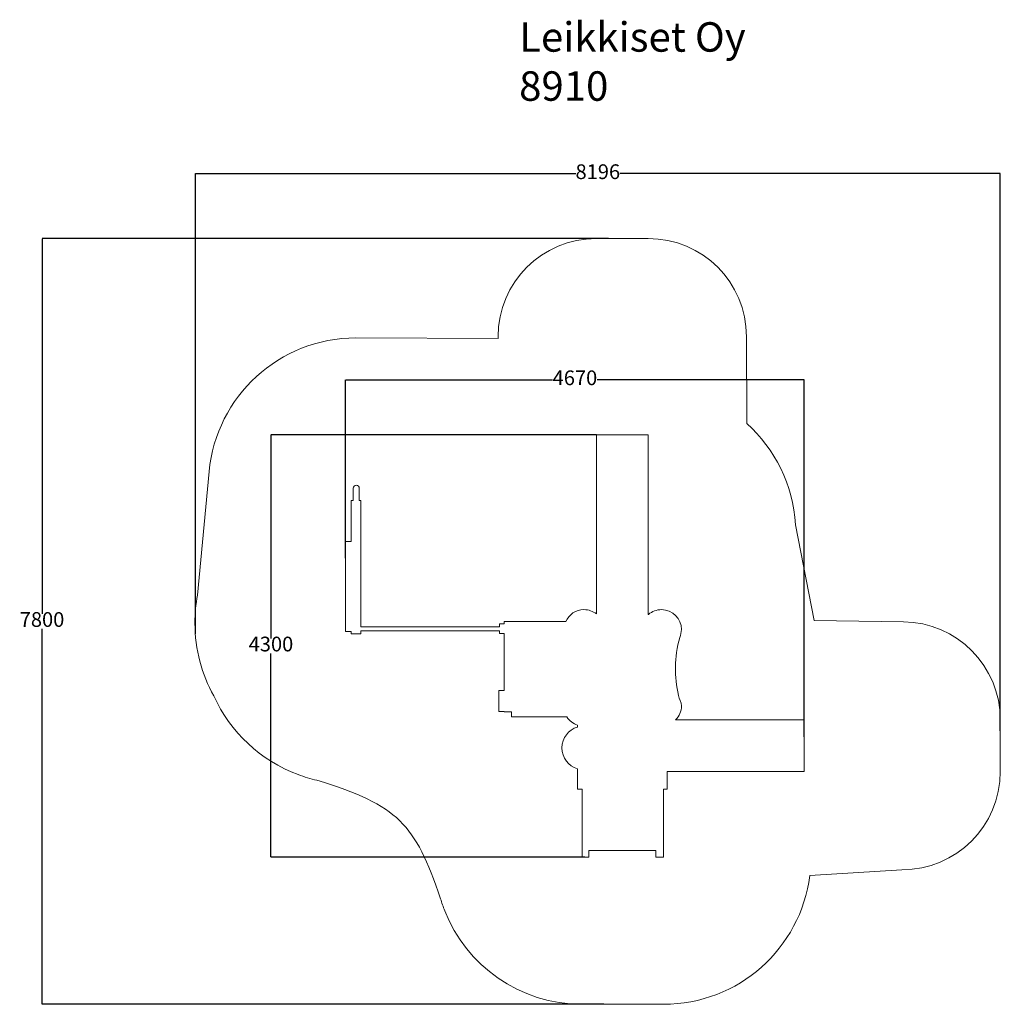
# Model space of a CAD drawing. Units: millimetres. Extents: x -1117 to 8867, y 769 to 10798.
import ezdxf

# ---------------------------------------------------------------- set-up
doc = ezdxf.new("R2010")
doc.units = ezdxf.units.MM
for name, color, linetype in [('Dimensions', 7, 'Continuous'), ('Safetyarea', 131, 'Continuous'), ('Text', 7, 'Continuous'), ('Warstwa 1', 7, 'Continuous')]:
    doc.layers.add(name, color=color, linetype=linetype)
doc.styles.get("Standard").update_dxf_attribs({"font": 'arial.ttf'})
doc.dimstyles.new('Leikkiset keinu', dxfattribs={"dimtxt": 150, "dimasz": 2.5, "dimexe": 0.06, "dimexo": 0.625, "dimtad": 0, "dimtih": 1, "dimtoh": 1, "dimdec": 0, "dimtxsty": 'Standard', "dimcen": 2.5, "dimadec": 0, "dimazin": 0, "dimtfac": 1, "dimtmove": 0, "dimatfit": 3, "dimfxl": 1, "dimarcsym": 0})

# ---------------------------------------------------------------- blocks, each defined once
blk = doc.blocks.new('*D2')
at = {"layer": 'Defpoints', "color": 0}
for p in [(4878, 8569), (-890, 769), (4831, 769)]:
    blk.add_point(p, dxfattribs=at)
at = {"layer": 'Dimensions', "color": 0, "lineweight": -2}
for p, q in [((4877, 8569), (-890, 8569)), ((-890, 8567), (-890, 4746)), ((-890, 772), (-890, 4592)), ((4831, 769), (-890, 769))]:
    blk.add_line(p, q, dxfattribs=at)
at = {"layer": 'Dimensions', "color": 0}
for points in [[(-890, 8567), (-891, 8567), (-890, 8569)], [(-891, 772), (-890, 772), (-890, 769)]]:
    blk.add_solid(points, dxfattribs=at)
at = {"layer": 'Dimensions', "color": 0, "insert": (-890, 4669), "char_height": 150, "attachment_point": 5}
blk.add_mtext('7800', dxfattribs=at)
blk = doc.blocks.new('*D3')
at = {"layer": 'Defpoints', "color": 0}
for p in [(8867, 9230), (671, 4543), (8867, 3554)]:
    blk.add_point(p, dxfattribs=at)
at = {"layer": 'Dimensions', "color": 0, "lineweight": -2}
for p, q in [((671, 4543), (671, 9230)), ((673, 9230), (4545, 9230)), ((8865, 9230), (4993, 9230)), ((8867, 3555), (8867, 9230))]:
    blk.add_line(p, q, dxfattribs=at)
at = {"layer": 'Dimensions', "color": 0}
for points in [[(673, 9230), (673, 9229), (671, 9230)], [(8865, 9229), (8865, 9230), (8867, 9230)]]:
    blk.add_solid(points, dxfattribs=at)
at = {"layer": 'Dimensions', "color": 0, "insert": (4769, 9230), "char_height": 150, "attachment_point": 5}
blk.add_mtext('8196', dxfattribs=at)
blk = doc.blocks.new('*D4')
at = {"layer": 'Defpoints', "color": 0}
for p in [(4754, 6569), (1441, 2269), (4636, 2269)]:
    blk.add_point(p, dxfattribs=at)
at = {"layer": 'Dimensions', "color": 0, "lineweight": -2}
for p, q in [((4754, 6569), (1441, 6569)), ((1441, 6567), (1441, 4496)), ((1441, 2272), (1441, 4342)), ((4636, 2269), (1441, 2269))]:
    blk.add_line(p, q, dxfattribs=at)
at = {"layer": 'Dimensions', "color": 0}
for points in [[(1442, 6567), (1441, 6567), (1441, 6569)], [(1441, 2272), (1442, 2272), (1441, 2269)]]:
    blk.add_solid(points, dxfattribs=at)
at = {"layer": 'Dimensions', "color": 0, "insert": (1441, 4419), "char_height": 150, "attachment_point": 5}
blk.add_mtext('4300', dxfattribs=at)
blk = doc.blocks.new('*D5')
at = {"layer": 'Defpoints', "color": 0}
for p in [(6871, 7131), (2201, 5311), (6871, 3492)]:
    blk.add_point(p, dxfattribs=at)
at = {"layer": 'Dimensions', "color": 0, "lineweight": -2}
for p, q in [((2201, 5312), (2201, 7131)), ((2204, 7131), (4309, 7131)), ((6869, 7131), (4764, 7131)), ((6871, 3492), (6871, 7131))]:
    blk.add_line(p, q, dxfattribs=at)
at = {"layer": 'Dimensions', "color": 0}
for points in [[(2204, 7132), (2204, 7131), (2201, 7131)], [(6869, 7131), (6869, 7132), (6871, 7131)]]:
    blk.add_solid(points, dxfattribs=at)
at = {"layer": 'Dimensions', "color": 0, "insert": (4536, 7131), "char_height": 150, "attachment_point": 5}
blk.add_mtext('4670', dxfattribs=at)

msp = doc.modelspace()

# ---------------------------------------------------------------- linework, layer by layer
at = {"layer": 'Safetyarea', "lineweight": 20}
msp.add_open_spline([(6927.4, 2080.2), (6834.4, 1340.9), (6202.9, 769.1), (5437.6, 769.1), (5437.6, 769.1), (5437.6, 769.1), (5437.6, 769.1), (5437.6, 769.1), (5437.6, 769.1), (5437.6, 769.1), (4608.4, 769.1), (4608.4, 769.1), (4608.4, 769.1), (4608.4, 769.1), (4608.4, 769.1), (4608.4, 769.1), (4608.4, 769.1), (3972.8, 769.1), (3429.5, 1163.6), (3210.3, 1720.8), (3210.3, 1720.8), (3210.3, 1720.8), (3210.3, 1720.8), (3210.3, 1720.8), (3210.3, 1720.8), (3210.3, 1720.8), (3210.1, 1721.4), (3210.1, 1721.4), (3210.1, 1721.4), (3194.2, 1761.7), (3180.1, 1803), (3167.7, 1845), (3167.7, 1845), (2900.9, 2613.2), (2748.6, 2790.8), (1908.7, 3051.2), (1908.7, 3051.2), (1843.7, 3066.1), (1780.3, 3085.3), (1718.7, 3108.2), (1718.7, 3108.2), (1718.3, 3108.4), (1718, 3108.5), (1717.6, 3108.6), (1717.6, 3108.6), (1717.6, 3108.6), (1717.5, 3108.7), (1717.5, 3108.7), (1717.5, 3108.7), (1335.7, 3251.4), (1026.1, 3541.8), (858.6, 3910.4), (858.6, 3910.4), (736.6, 4130), (667.1, 4382.7), (667.1, 4651.7), (667.1, 4651.7), (667.1, 4749), (676.3, 4844.2), (693.7, 4936.5), (693.7, 4936.5), (693.7, 4936.5), (811.4, 6197.3), (811.4, 6197.3), (811.4, 6197.3), (811.4, 6197.3), (811.5, 6197.4), (811.5, 6197.4), (811.5, 6197.4), (882.8, 6959.6), (1524.8, 7556.2), (2306.5, 7556.2), (2306.5, 7556.2), (2306.5, 7556.2), (2306.5, 7556.2), (2306.5, 7556.2), (2306.5, 7556.2), (2306.5, 7556.2), (3753.4, 7550.3), (3753.4, 7550.3), (3753.4, 7550.3), (3753.4, 7550.3), (3753.4, 7550.3), (3753.4, 7550.3), (3753.4, 7550.3), (3753.3, 7556.6), (3753.2, 7562.8), (3753.2, 7569.1), (3753.2, 7569.1), (3753.2, 8121.4), (4201.4, 8569.1), (4754.3, 8569.1), (4754.3, 8569.1), (4754.3, 8569.1), (4754.3, 8569.1), (4754.3, 8569.1), (4754.3, 8569.1), (4754.3, 8569.1), (5281.7, 8569.1), (5281.7, 8569.1), (5281.7, 8569.1), (5281.7, 8569.1), (5281.7, 8569.1), (5281.7, 8569.1), (5281.7, 8569.1), (5834.6, 8569.1), (6282.8, 8121.4), (6282.8, 7569.1), (6282.8, 7569.1), (6282.8, 7569.1), (6286.6, 6683.8), (6286.6, 6683.8), (6286.6, 6683.8), (6286.6, 6683.8), (6286.7, 6683.6), (6286.7, 6683.6), (6286.7, 6683.6), (6571.9, 6426.8), (6758.1, 6062.3), (6780.9, 5654.1), (6780.9, 5654.1), (6780.9, 5654.1), (6781, 5653.9), (6781, 5653.9), (6781, 5653.9), (6781, 5653.9), (6971.7, 4678.6), (6971.7, 4678.6), (6971.7, 4678.6), (6971.7, 4678.6), (7880.2, 4666), (7880.2, 4666), (7880.2, 4666), (7880.2, 4666), (7880.2, 4665.9), (7880.2, 4665.9), (7880.2, 4665.9), (8426.5, 4658.3), (8867.1, 4213.6), (8867.1, 3666.1), (8867.1, 3666.1), (8867.1, 3666.1), (8867.1, 3666), (8867.1, 3666), (8867.1, 3666), (8867.1, 3666), (8867.1, 3139.1), (8867.1, 3139.1), (8867.1, 3139.1), (8867.1, 3139.1), (8867.1, 3139), (8867.1, 3139), (8867.1, 3139), (8867.1, 2586.8), (8418.9, 2139), (7866, 2139), (7866, 2139), (7866, 2139), (6927.5, 2080.2), (6927.5, 2080.2), (6927.5, 2080.2), (6927.5, 2080.2), (6927.4, 2080.2), (6927.4, 2080.2)], degree=3, knots=[0, 0, 0, 0, 0.0238095, 0.0238095, 0.0238095, 0.0238095, 0.047619, 0.047619, 0.047619, 0.047619, 0.0714286, 0.0714286, 0.0714286, 0.0714286, 0.0952381, 0.0952381, 0.0952381, 0.0952381, 0.1190476, 0.1190476, 0.1190476, 0.1190476, 0.1428571, 0.1428571, 0.1428571, 0.1428571, 0.1666667, 0.1666667, 0.1666667, 0.1666667, 0.1904762, 0.1904762, 0.1904762, 0.1904762, 0.2142857, 0.2142857, 0.2142857, 0.2142857, 0.2380952, 0.2380952, 0.2380952, 0.2380952, 0.2619048, 0.2619048, 0.2619048, 0.2619048, 0.2857143, 0.2857143, 0.2857143, 0.2857143, 0.3095238, 0.3095238, 0.3095238, 0.3095238, 0.3333333, 0.3333333, 0.3333333, 0.3333333, 0.3571429, 0.3571429, 0.3571429, 0.3571429, 0.3809524, 0.3809524, 0.3809524, 0.3809524, 0.4047619, 0.4047619, 0.4047619, 0.4047619, 0.4285714, 0.4285714, 0.4285714, 0.4285714, 0.452381, 0.452381, 0.452381, 0.452381, 0.4761905, 0.4761905, 0.4761905, 0.4761905, 0.5, 0.5, 0.5, 0.5, 0.5238095, 0.5238095, 0.5238095, 0.5238095, 0.547619, 0.547619, 0.547619, 0.547619, 0.5714286, 0.5714286, 0.5714286, 0.5714286, 0.5952381, 0.5952381, 0.5952381, 0.5952381, 0.6190476, 0.6190476, 0.6190476, 0.6190476, 0.6428571, 0.6428571, 0.6428571, 0.6428571, 0.6666667, 0.6666667, 0.6666667, 0.6666667, 0.6904762, 0.6904762, 0.6904762, 0.6904762, 0.7142857, 0.7142857, 0.7142857, 0.7142857, 0.7380952, 0.7380952, 0.7380952, 0.7380952, 0.7619048, 0.7619048, 0.7619048, 0.7619048, 0.7857143, 0.7857143, 0.7857143, 0.7857143, 0.8095238, 0.8095238, 0.8095238, 0.8095238, 0.8333333, 0.8333333, 0.8333333, 0.8333333, 0.8571429, 0.8571429, 0.8571429, 0.8571429, 0.8809524, 0.8809524, 0.8809524, 0.8809524, 0.9047619, 0.9047619, 0.9047619, 0.9047619, 0.9285714, 0.9285714, 0.9285714, 0.9285714, 0.952381, 0.952381, 0.952381, 0.952381, 1, 1, 1, 1], dxfattribs=at)
at = {"layer": 'Warstwa 1', "color": 0, "lineweight": 20}
msp.add_open_spline([(2256.7, 5901), (2256.7, 5901), (2277.8, 5901), (2277.8, 5901), (2277.8, 5901), (2277.8, 5901), (2277.8, 6024.9), (2277.8, 6024.9), (2277.8, 6024.9), (2277.8, 6042.1), (2291.9, 6056.2), (2309.1, 6056.2), (2309.1, 6056.2), (2309.1, 6056.2), (2309.1, 6056.2), (2309.1, 6056.2), (2309.1, 6056.2), (2326.4, 6056.2), (2340.5, 6042.1), (2340.5, 6024.9), (2340.5, 6024.9), (2340.5, 6024.9), (2340.5, 5901), (2340.5, 5901), (2340.5, 5901), (2340.5, 5901), (2356.6, 5901), (2356.6, 5901), (2356.6, 5901), (2356.6, 5901), (2356.6, 4614.9), (2356.6, 4614.9), (2356.6, 4614.9), (2356.6, 4614.9), (3768.4, 4614.9), (3768.4, 4614.9), (3768.4, 4614.9), (3768.4, 4614.9), (3768.4, 4643.5), (3768.4, 4643.5), (3768.4, 4643.5), (3768.4, 4643.5), (3815.2, 4643.5), (3815.2, 4643.5), (3815.2, 4643.5), (3815.2, 4643.5), (3815.2, 4667.3), (3815.2, 4667.3), (3815.2, 4667.3), (3815.2, 4667.3), (4442.2, 4667.3), (4442.2, 4667.3), (4442.2, 4667.3), (4473.4, 4738.9), (4545, 4788.9), (4628.3, 4788.9), (4628.3, 4788.9), (4675.9, 4788.9), (4719.7, 4772.6), (4754.3, 4745.3), (4754.3, 4745.3), (4754.3, 4745.3), (4754.3, 6569.1), (4754.3, 6569.1), (4754.3, 6569.1), (4754.3, 6569.1), (5281.2, 6569.1), (5281.2, 6569.1), (5281.2, 6569.1), (5281.2, 6569.1), (5281.2, 4740.7), (5281.2, 4740.7), (5281.2, 4740.7), (5281.2, 4740.7), (5286.2, 4740.7), (5286.2, 4740.7), (5286.2, 4740.7), (5321.6, 4770.8), (5367.6, 4788.9), (5417.8, 4788.9), (5417.8, 4788.9), (5529.9, 4788.9), (5620.7, 4698.4), (5620.7, 4586.8), (5620.7, 4586.8), (5620.7, 4557.6), (5611.2, 4531.2), (5603.4, 4504.9), (5603.4, 4504.9), (5542.9, 4301.9), (5549.6, 4106.3), (5591.1, 3914.6), (5591.1, 3914.6), (5598.7, 3879.4), (5620.7, 3847.9), (5620.7, 3809.3), (5620.7, 3809.3), (5620.7, 3753.3), (5597.9, 3702.7), (5561, 3666.1), (5561, 3666.1), (5561, 3666.1), (6871.5, 3666.1), (6871.5, 3666.1), (6871.5, 3666.1), (6871.5, 3666.1), (6871.5, 3139), (6871.5, 3139), (6871.5, 3139), (6871.5, 3139), (5476.7, 3139), (5476.7, 3139), (5476.7, 3139), (5476.7, 3139), (5476.7, 2961.2), (5476.7, 2961.2), (5476.7, 2961.2), (5476.7, 2961.2), (5436.9, 2961.2), (5436.9, 2961.2), (5436.9, 2961.2), (5436.9, 2961.2), (5436.9, 2269.1), (5436.9, 2269.1), (5436.9, 2269.1), (5436.9, 2269.1), (5359, 2269.1), (5359, 2269.1), (5359, 2269.1), (5359, 2269.1), (5359, 2336.1), (5359, 2336.1), (5359, 2336.1), (5359, 2336.1), (4677.1, 2336.1), (4677.1, 2336.1), (4677.1, 2336.1), (4677.1, 2336.1), (4677.1, 2269.1), (4677.1, 2269.1), (4677.1, 2269.1), (4677.1, 2269.1), (4608.6, 2269.1), (4608.6, 2269.1), (4608.6, 2269.1), (4608.6, 2269.1), (4608.6, 2961.2), (4608.6, 2961.2), (4608.6, 2961.2), (4608.6, 2961.2), (4563.1, 2961.2), (4563.1, 2961.2), (4563.1, 2961.2), (4563.1, 2961.2), (4563.1, 3168.3), (4563.1, 3168.3), (4563.1, 3168.3), (4470.7, 3195.1), (4403.3, 3280.1), (4403.3, 3380.7), (4403.3, 3380.7), (4403.3, 3481.3), (4470.7, 3566.3), (4563.1, 3593.1), (4563.1, 3593.1), (4563.1, 3593.1), (4563.1, 3613.8), (4563.1, 3613.8), (4563.1, 3613.8), (4517.4, 3627.6), (4478.6, 3657), (4452.8, 3695.7), (4452.8, 3695.7), (4452.8, 3695.7), (3889.5, 3695.7), (3889.5, 3695.7), (3889.5, 3695.7), (3889.5, 3695.7), (3889.5, 3746.5), (3889.5, 3746.5), (3889.5, 3746.5), (3889.5, 3746.5), (3815.2, 3746.5), (3815.2, 3746.5), (3815.2, 3746.5), (3815.2, 3746.5), (3815.2, 3750.8), (3815.2, 3750.8), (3815.2, 3750.8), (3815.2, 3750.8), (3762, 3750.8), (3762, 3750.8), (3762, 3750.8), (3762, 3750.8), (3762, 3966.7), (3762, 3966.7), (3762, 3966.7), (3762, 3966.7), (3815.2, 3966.7), (3815.2, 3966.7), (3815.2, 3966.7), (3815.2, 3966.7), (3815.2, 4547.1), (3815.2, 4547.1), (3815.2, 4547.1), (3815.2, 4547.1), (3768.4, 4547.1), (3768.4, 4547.1), (3768.4, 4547.1), (3768.4, 4547.1), (3768.4, 4574.7), (3768.4, 4574.7), (3768.4, 4574.7), (3768.4, 4574.7), (2356.6, 4574.7), (2356.6, 4574.7), (2356.6, 4574.7), (2356.6, 4574.7), (2356.6, 4542.1), (2356.6, 4542.1), (2356.6, 4542.1), (2356.6, 4542.1), (2256.7, 4542.1), (2256.7, 4542.1), (2256.7, 4542.1), (2256.7, 4542.1), (2256.7, 4567.5), (2256.7, 4567.5), (2256.7, 4567.5), (2256.7, 4567.5), (2201.5, 4567.5), (2201.5, 4567.5), (2201.5, 4567.5), (2201.5, 4567.5), (2201.5, 5484), (2201.5, 5484), (2201.5, 5484), (2201.5, 5484), (2256.7, 5484), (2256.7, 5484), (2256.7, 5484), (2256.7, 5484), (2256.7, 5901), (2256.7, 5901)], degree=3, knots=[0, 0, 0, 0, 0.016129, 0.016129, 0.016129, 0.016129, 0.0322581, 0.0322581, 0.0322581, 0.0322581, 0.0483871, 0.0483871, 0.0483871, 0.0483871, 0.0645161, 0.0645161, 0.0645161, 0.0645161, 0.0806452, 0.0806452, 0.0806452, 0.0806452, 0.0967742, 0.0967742, 0.0967742, 0.0967742, 0.1129032, 0.1129032, 0.1129032, 0.1129032, 0.1290323, 0.1290323, 0.1290323, 0.1290323, 0.1451613, 0.1451613, 0.1451613, 0.1451613, 0.1612903, 0.1612903, 0.1612903, 0.1612903, 0.1774194, 0.1774194, 0.1774194, 0.1774194, 0.1935484, 0.1935484, 0.1935484, 0.1935484, 0.2096774, 0.2096774, 0.2096774, 0.2096774, 0.2258065, 0.2258065, 0.2258065, 0.2258065, 0.2419355, 0.2419355, 0.2419355, 0.2419355, 0.2580645, 0.2580645, 0.2580645, 0.2580645, 0.2741935, 0.2741935, 0.2741935, 0.2741935, 0.2903226, 0.2903226, 0.2903226, 0.2903226, 0.3064516, 0.3064516, 0.3064516, 0.3064516, 0.3225806, 0.3225806, 0.3225806, 0.3225806, 0.3387097, 0.3387097, 0.3387097, 0.3387097, 0.3548387, 0.3548387, 0.3548387, 0.3548387, 0.3709677, 0.3709677, 0.3709677, 0.3709677, 0.3870968, 0.3870968, 0.3870968, 0.3870968, 0.4032258, 0.4032258, 0.4032258, 0.4032258, 0.4193548, 0.4193548, 0.4193548, 0.4193548, 0.4354839, 0.4354839, 0.4354839, 0.4354839, 0.4516129, 0.4516129, 0.4516129, 0.4516129, 0.4677419, 0.4677419, 0.4677419, 0.4677419, 0.483871, 0.483871, 0.483871, 0.483871, 0.5, 0.5, 0.5, 0.5, 0.516129, 0.516129, 0.516129, 0.516129, 0.5322581, 0.5322581, 0.5322581, 0.5322581, 0.5483871, 0.5483871, 0.5483871, 0.5483871, 0.5645161, 0.5645161, 0.5645161, 0.5645161, 0.5806452, 0.5806452, 0.5806452, 0.5806452, 0.5967742, 0.5967742, 0.5967742, 0.5967742, 0.6129032, 0.6129032, 0.6129032, 0.6129032, 0.6290323, 0.6290323, 0.6290323, 0.6290323, 0.6451613, 0.6451613, 0.6451613, 0.6451613, 0.6612903, 0.6612903, 0.6612903, 0.6612903, 0.6774194, 0.6774194, 0.6774194, 0.6774194, 0.6935484, 0.6935484, 0.6935484, 0.6935484, 0.7096774, 0.7096774, 0.7096774, 0.7096774, 0.7258065, 0.7258065, 0.7258065, 0.7258065, 0.7419355, 0.7419355, 0.7419355, 0.7419355, 0.7580645, 0.7580645, 0.7580645, 0.7580645, 0.7741935, 0.7741935, 0.7741935, 0.7741935, 0.7903226, 0.7903226, 0.7903226, 0.7903226, 0.8064516, 0.8064516, 0.8064516, 0.8064516, 0.8225806, 0.8225806, 0.8225806, 0.8225806, 0.8387097, 0.8387097, 0.8387097, 0.8387097, 0.8548387, 0.8548387, 0.8548387, 0.8548387, 0.8709677, 0.8709677, 0.8709677, 0.8709677, 0.8870968, 0.8870968, 0.8870968, 0.8870968, 0.9032258, 0.9032258, 0.9032258, 0.9032258, 0.9193548, 0.9193548, 0.9193548, 0.9193548, 0.9354839, 0.9354839, 0.9354839, 0.9354839, 0.9516129, 0.9516129, 0.9516129, 0.9516129, 0.9677419, 0.9677419, 0.9677419, 0.9677419, 1, 1, 1, 1], dxfattribs=at)

# ---------------------------------------------------------------- texts
at = {"layer": 'Text', "insert": (3967.8, 10771.9), "char_height": 300, "width": 3265.712, "attachment_point": 1}
msp.add_mtext('{Leikkiset Oy\\P8910}', dxfattribs=at)

# ---------------------------------------------------------------- dimensions: what is measured, and where the dimension line sits
at = {"layer": 'Dimensions'}
for base, p1, p2, picture, middle in [((8867.1, 9229.7), (670.9, 4542.7), (8867.1, 3554.4), '*D3', (4769, 9229.7)), ((6871.5, 7131.2), (2201.5, 5311.4), (6871.5, 3491.6), '*D5', (4536.5, 7131.2))]:
    dim = msp.add_linear_dim(base=base, p1=p1, p2=p2, dimstyle='Leikkiset keinu', override={"dimlfac": 1}, dxfattribs=at)
    dim.commit()
    dim.dimension.update_dxf_attribs({"geometry": picture, "text_midpoint": middle})
for base, p1, p2, picture, middle in [((-890.2, 769.1), (4877.7, 8569.1), (4831.4, 769.1), '*D2', (-890.2, 4669.1)), ((1441.5, 2269.1), (4754.3, 6569.1), (4636.4, 2269.1), '*D4', (1441.5, 4419.1))]:
    dim = msp.add_linear_dim(base=base, p1=p1, p2=p2, angle=90, dimstyle='Leikkiset keinu', override={"dimlfac": 1}, dxfattribs=at)
    dim.commit()
    dim.dimension.update_dxf_attribs({"geometry": picture, "text_midpoint": middle})

doc.saveas('drawing.dxf')
